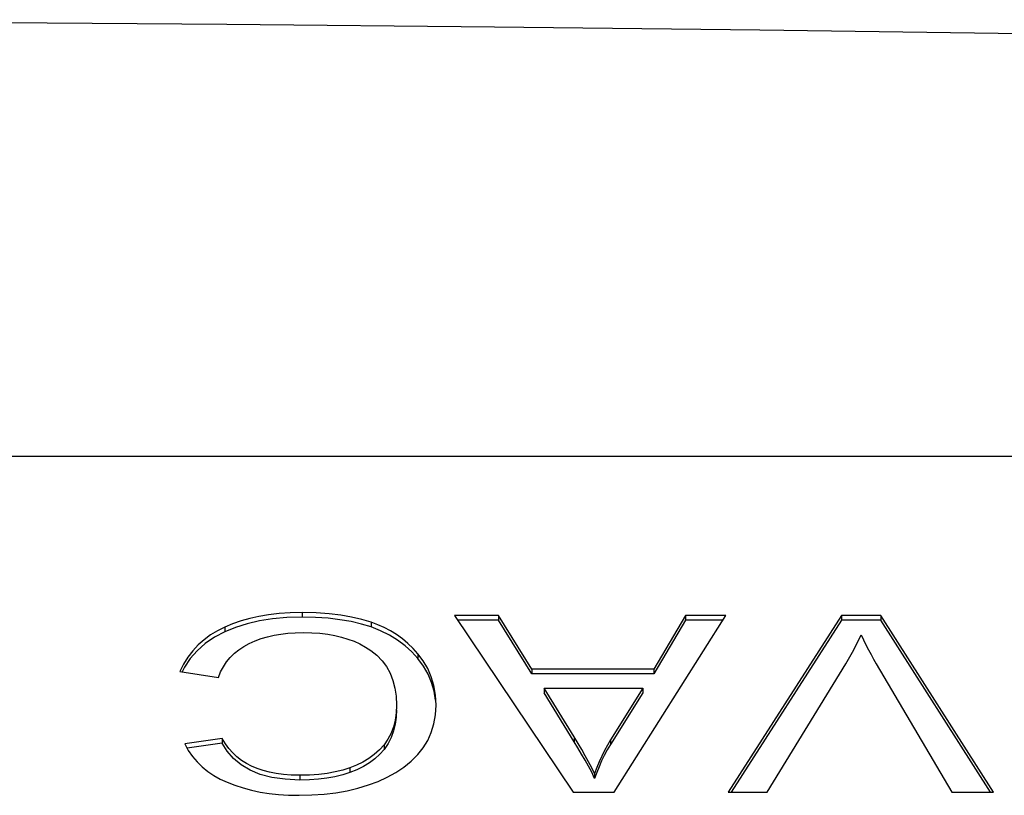
# Model space of a CAD drawing. Units: millimetres. Extents: x 0 to 210, y 0 to 297.
# Drawn here: x 62 to 65, y 139 to 142 of the extents above; entities that cross this region are included whole.
import ezdxf

# ---------------------------------------------------------------- set-up
doc = ezdxf.new("R2010")
doc.units = ezdxf.units.MM
doc.header["$LTSCALE"] = 19.36
doc.layers.get('0').update_dxf_attribs({"linetype": 'CONTINUOUS'})

msp = doc.modelspace()

# ---------------------------------------------------------------- linework, layer by layer
at = {"color": 9}
for p, q in [((78.3193, 139.949), (54.6193, 139.949)), ((62.6828, 139.3754), (62.6828, 139.358)), ((62.9364, 139.3394), (62.9364, 139.3221)), ((62.3972, 139.3217), (62.3972, 139.3044)), ((63.1084, 139.2233), (63.1084, 139.206)), ((63.683, 138.9173), (63.683, 138.9)), ((63.8169, 138.9067), (63.8169, 138.8894)), ((62.9835, 138.8889), (62.9835, 138.8716)), ((62.8583, 138.8038), (62.8583, 138.7865)), ((62.6739, 138.7763), (62.6739, 138.759))]:
    msp.add_line(p, q, dxfattribs=at)
at = {"color": 7}
for p, q in [((63.2423, 139.3643), (63.6795, 138.7143)), ((63.4046, 139.3643), (63.2423, 139.3643)), ((63.4046, 139.347), (63.254, 139.347)), ((63.4046, 139.3643), (63.4046, 139.347)), ((63.5278, 139.1674), (63.4046, 139.3643)), ((63.5278, 139.1501), (63.4046, 139.347)), ((63.8302, 138.7143), (64.2408, 139.3643)), ((64.0927, 139.3643), (63.9765, 139.1674)), ((64.0927, 139.347), (63.9765, 139.1501)), ((64.0927, 139.3643), (64.0927, 139.347)), ((64.2408, 139.3643), (64.0927, 139.3643)), ((64.2299, 139.347), (64.0927, 139.347)), ((64.6664, 139.3643), (64.2497, 138.7143)), ((64.6664, 139.347), (64.2608, 138.7143)), ((64.6664, 139.3643), (64.6664, 139.347)), ((64.8119, 139.3643), (64.6664, 139.3643)), ((64.8119, 139.347), (64.6664, 139.347)), ((64.8119, 139.3643), (64.8119, 139.347)), ((65.226, 138.7143), (64.8119, 139.3643)), ((65.215, 138.7143), (64.8119, 139.347)), ((62.2323, 139.1581), (62.3742, 139.1364)), ((63.5278, 139.1674), (63.5278, 139.1501)), ((63.9765, 139.1674), (63.5278, 139.1674)), ((63.9765, 139.1674), (63.9765, 139.1501)), ((64.3933, 138.7143), (64.6824, 139.1865)), ((64.795, 139.1865), (65.0726, 138.7143)), ((63.9765, 139.1501), (63.5278, 139.1501)), ((63.5722, 139.0974), (63.5722, 139.08)), ((63.683, 138.9173), (63.5722, 139.0974)), ((63.5722, 139.0974), (63.9358, 139.0974)), ((63.9358, 139.0974), (63.8169, 138.9067)), ((63.9358, 139.0974), (63.9358, 139.08)), ((63.683, 138.9), (63.5722, 139.08)), ((63.9358, 139.08), (63.8169, 138.8894)), ((62.3883, 138.9116), (62.25, 138.8916)), ((62.3883, 138.9116), (62.3883, 138.8943)), ((62.3883, 138.8943), (62.2589, 138.8756)), ((63.7584, 138.7826), (63.7584, 138.7652)), ((63.6795, 138.7143), (63.8302, 138.7143)), ((64.2497, 138.7143), (64.3933, 138.7143)), ((65.0726, 138.7143), (65.226, 138.7143))]:
    msp.add_line(p, q, dxfattribs=at)
for points in [[(78.3193, 141.0924), (77.3991, 141.1382), (76.4764, 141.1814), (75.5507, 141.2219), (74.6236, 141.2597), (73.6964, 141.295), (72.7701, 141.3276), (71.8463, 141.3576), (70.9246, 141.3852), (70.0067, 141.4103), (69.0875, 141.4333), (68.1635, 141.4542), (67.2317, 141.473), (66.2873, 141.49), (65.3321, 141.505), (64.3661, 141.5181), (63.3903, 141.5293), (62.4057, 141.5385), (61.4129, 141.5458), (60.4126, 141.5512), (59.4054, 141.5547), (58.3918, 141.5564), (57.8917, 141.5566)], [(62.6828, 139.3754), (62.6387, 139.3743), (62.5973, 139.3716), (62.5589, 139.3672), (62.5229, 139.3612), (62.4892, 139.3537), (62.4573, 139.3447), (62.4265, 139.334), (62.3972, 139.3217)], [(62.9364, 139.3394), (62.9017, 139.35), (62.8643, 139.3588), (62.8244, 139.3659), (62.7811, 139.371), (62.7338, 139.3742), (62.6828, 139.3754)], [(62.6828, 139.358), (62.6263, 139.3564), (62.5735, 139.3518), (62.5248, 139.3442), (62.4794, 139.3338), (62.4368, 139.3205), (62.3972, 139.3044)], [(62.9364, 139.3221), (62.9007, 139.333), (62.8624, 139.3419), (62.8215, 139.3489), (62.7778, 139.354), (62.7316, 139.357), (62.6828, 139.358)], [(63.1084, 139.2233), (63.0905, 139.2432), (63.0714, 139.2616), (63.0511, 139.2785), (63.0298, 139.2939), (63.0074, 139.3076), (62.9843, 139.3198), (62.9606, 139.3304), (62.9364, 139.3394)], [(62.3972, 139.3217), (62.3703, 139.3082), (62.3451, 139.2927), (62.3215, 139.2754), (62.2997, 139.2561), (62.2797, 139.2346), (62.2617, 139.2111), (62.2459, 139.1856), (62.2323, 139.1581)], [(62.3972, 139.3044), (62.3593, 139.2843), (62.3255, 139.2612), (62.2959, 139.2349), (62.2705, 139.2059), (62.2493, 139.1746), (62.2404, 139.1569)], [(63.1084, 139.206), (63.086, 139.2306), (63.061, 139.2533), (63.0335, 139.274), (63.0035, 139.2925), (62.9711, 139.3085), (62.9364, 139.3221)], [(62.4868, 139.261), (62.5089, 139.2709), (62.5317, 139.2793), (62.555, 139.2862), (62.579, 139.2918), (62.6036, 139.2961), (62.6293, 139.2992), (62.6566, 139.3011), (62.6854, 139.3018)], [(62.6854, 139.3018), (62.7176, 139.301), (62.7479, 139.2989), (62.7762, 139.2954), (62.8027, 139.2907), (62.8275, 139.2849), (62.8509, 139.2778), (62.8735, 139.2694), (62.895, 139.2596), (62.9157, 139.2482), (62.9356, 139.2353)], [(64.6824, 139.1865), (64.6925, 139.2036), (64.7023, 139.2209), (64.7118, 139.2385), (64.7212, 139.2564), (64.7303, 139.2745), (64.7392, 139.2929)], [(64.7392, 139.2929), (64.7479, 139.2746), (64.7569, 139.2565), (64.7661, 139.2386), (64.7755, 139.221), (64.7851, 139.2036), (64.795, 139.1865)], [(62.3742, 139.1364), (62.3824, 139.1569), (62.3924, 139.176), (62.4042, 139.1938), (62.4176, 139.2102), (62.4328, 139.2252), (62.4495, 139.2386), (62.4675, 139.2506), (62.4868, 139.261)], [(62.9356, 139.2353), (62.9574, 139.2178), (62.9764, 139.1981), (62.9926, 139.1761), (63.0059, 139.152), (63.0163, 139.1257), (63.0237, 139.0974), (63.0281, 139.0671), (63.0295, 139.0348)], [(63.1749, 139.0348), (63.1728, 139.0716), (63.167, 139.1063), (63.1573, 139.1388), (63.1442, 139.1692), (63.1279, 139.1973), (63.1084, 139.2233)], [(63.1732, 139.0523), (63.1677, 139.0859), (63.1585, 139.1181), (63.1456, 139.149), (63.1289, 139.1782), (63.1084, 139.206)], [(63.0295, 139.0348), (63.0283, 139.0065), (63.0245, 138.9797), (63.0182, 138.9545), (63.0093, 138.931), (62.9977, 138.9091), (62.9835, 138.8889)], [(63.0295, 139.0175), (63.0285, 138.9906), (63.0249, 138.9647), (63.019, 138.9398), (63.0103, 138.9159), (62.9984, 138.8932), (62.9835, 138.8716)], [(63.1084, 138.8531), (63.1281, 138.8778), (63.1445, 138.9047), (63.1576, 138.9339), (63.1671, 138.9653), (63.1729, 138.999), (63.1749, 139.0348)], [(62.6739, 138.7763), (62.6424, 138.7772), (62.6133, 138.7794), (62.5866, 138.7829), (62.5618, 138.7877), (62.5386, 138.7938), (62.5168, 138.8012), (62.4963, 138.8098), (62.4771, 138.8199), (62.4591, 138.8313), (62.4424, 138.8442), (62.4268, 138.8587), (62.4125, 138.8748), (62.3997, 138.8924), (62.3883, 138.9116)], [(63.7584, 138.7826), (63.7478, 138.8041), (63.7364, 138.8259), (63.7242, 138.8481), (63.7111, 138.8707), (63.6974, 138.8938), (63.683, 138.9173)], [(63.8169, 138.9067), (63.8054, 138.8875), (63.7946, 138.8677), (63.7845, 138.8473), (63.7751, 138.8263), (63.7664, 138.8047), (63.7584, 138.7826)], [(62.25, 138.8916), (62.2631, 138.8679), (62.2783, 138.846), (62.2955, 138.8258), (62.3146, 138.8073), (62.3354, 138.7907), (62.3576, 138.7758), (62.3811, 138.7626), (62.4059, 138.751)], [(62.6739, 138.759), (62.6194, 138.7616), (62.5707, 138.7685), (62.528, 138.7798), (62.4906, 138.7953), (62.4578, 138.815), (62.4298, 138.8384), (62.4066, 138.8647), (62.3883, 138.8943)], [(62.9835, 138.8889), (62.9664, 138.8699), (62.9476, 138.8528), (62.9271, 138.8376), (62.9052, 138.8244), (62.8823, 138.8131), (62.8583, 138.8038)], [(62.9835, 138.8716), (62.9676, 138.8537), (62.9496, 138.8371), (62.9296, 138.822), (62.9077, 138.8084), (62.8839, 138.7966), (62.8583, 138.7865)], [(63.7584, 138.7652), (63.7476, 138.7873), (63.736, 138.8094), (63.7237, 138.8317), (63.7107, 138.8541), (63.6971, 138.8769), (63.683, 138.9)], [(63.8169, 138.8894), (63.8051, 138.8697), (63.7941, 138.8496), (63.784, 138.829), (63.7747, 138.8081), (63.7662, 138.7869), (63.7584, 138.7652)], [(62.9266, 138.7409), (62.9622, 138.7539), (62.9956, 138.7691), (63.0269, 138.7862), (63.0561, 138.8058), (63.0833, 138.8281), (63.1084, 138.8531)], [(62.8583, 138.8038), (62.8317, 138.7956), (62.8037, 138.7888), (62.7744, 138.7834), (62.7433, 138.7796), (62.7097, 138.7772), (62.6739, 138.7763)], [(62.8583, 138.7865), (62.8314, 138.7782), (62.803, 138.7713), (62.7733, 138.766), (62.742, 138.7622), (62.7088, 138.7598), (62.6739, 138.759)], [(62.4059, 138.751), (62.4349, 138.7396), (62.4648, 138.7298), (62.4956, 138.7216), (62.5276, 138.7149), (62.5607, 138.7097), (62.5954, 138.7059), (62.6323, 138.7036), (62.6712, 138.7027)], [(62.6712, 138.7027), (62.7185, 138.7039), (62.7636, 138.7072), (62.8065, 138.7124), (62.8476, 138.7198), (62.8877, 138.7293), (62.9266, 138.7409)]]:
    msp.add_lwpolyline(points, dxfattribs=at)

doc.saveas('drawing.dxf')
